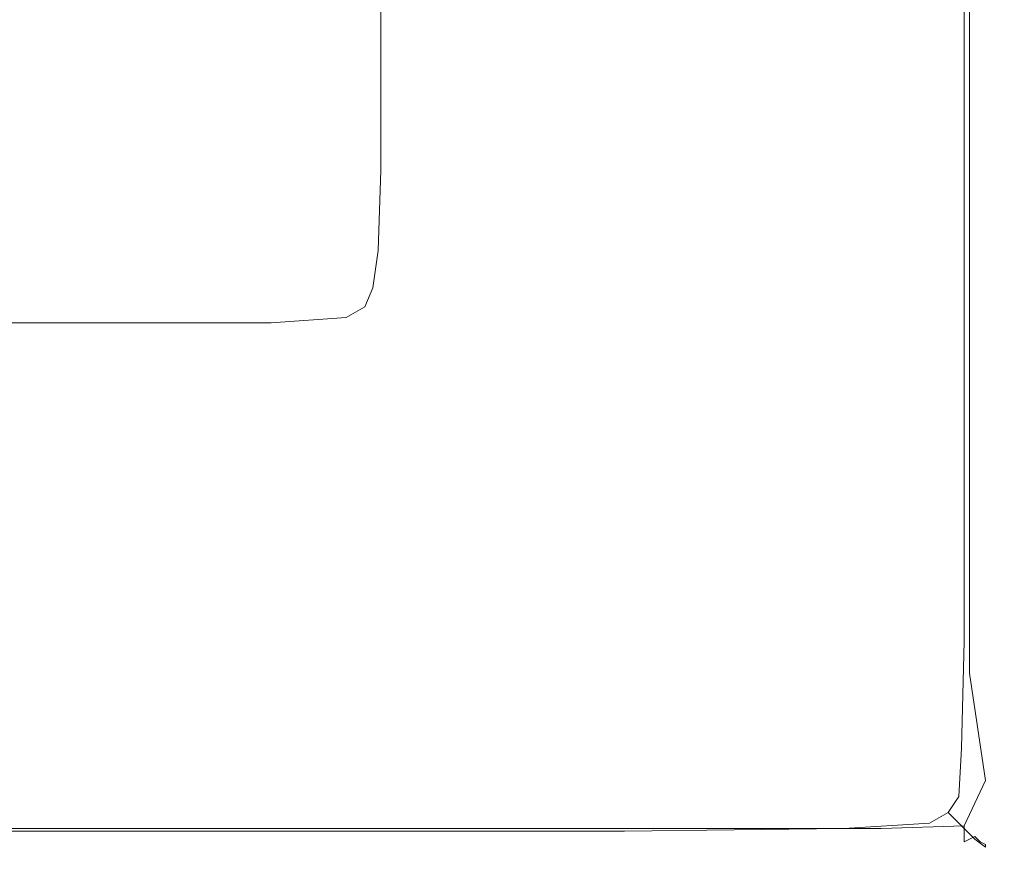
# Model space of a CAD drawing. Extents: x -800 to 800, y -352 to 353.
# Drawn here: x 763 to 800, y -352 to -321 of the extents above; entities that cross this region are included whole.
import ezdxf

# ---------------------------------------------------------------- set-up
doc = ezdxf.new("R2010")
doc.units = 0
doc.header["$LTSCALE"] = 500
doc.header["$MEASUREMENT"] = 0
doc.layers.add('SEKWANA', color=7, linetype='Continuous')

msp = doc.modelspace()

# ---------------------------------------------------------------- linework, layer by layer
at = {"layer": 'SEKWANA', "lineweight": 0}
for points, invisible_edges in [([(792.5, -322.8, 148.5), (787.8, -308.2, 148.2), (792.5, -310.2, 148.5), (792.5, -322.8, 148.5)], 15), ([(787.8, -308.2, 148.2), (792.5, -322.8, 148.5), (787.8, -320.1, 148.2), (787.8, -308.2, 148.2)], 15), ([(796.1, -311.7, 149), (792.5, -322.8, 148.5), (792.5, -310.2, 148.5), (796.1, -311.7, 149)], 15), ([(792.5, -322.8, 148.5), (796.1, -311.7, 149), (796.1, -324.9, 149), (792.5, -322.8, 148.5)], 15), ([(798.3, -326.2, 149.7), (796.1, -311.7, 149), (798.3, -312.6, 149.7), (798.3, -326.2, 149.7)], 11), ([(796.1, -311.7, 149), (798.3, -326.2, 149.7), (796.1, -324.9, 149), (796.1, -311.7, 149)], 15), ([(799.4, -313, 151.2), (798.3, -326.2, 149.7), (798.3, -312.6, 149.7), (799.4, -313, 151.2)], 15), ([(798.3, -326.2, 149.7), (799.4, -313, 151.2), (799.4, -326.8, 151.2), (798.3, -326.2, 149.7)], 15), ([(799.8, -327, 153.4), (799.4, -313, 151.2), (799.8, -313.2, 153.4), (799.8, -327, 153.4)], 15), ([(799.4, -313, 151.2), (799.8, -327, 153.4), (799.4, -326.8, 151.2), (799.4, -313, 151.2)], 15), ([(771.9, -313.6, 187.3), (786.8, -327.2, 187.3), (787.2, -313.4, 187.3), (771.9, -313.6, 187.3)], 15), ([(782.3, -316.8, 148.2), (776.5, -321.3, 148.2), (776.5, -313.5, 148.2), (782.3, -316.8, 148.2)], 13), ([(786.8, -327.2, 187.3), (795.2, -313.2, 187.2), (787.2, -313.4, 187.3), (786.8, -327.2, 187.3)], 15), ([(795.2, -313.2, 187.2), (786.8, -327.2, 187.3), (795.1, -327.1, 187.2), (795.2, -313.2, 187.2)], 15), ([(798.5, -327, 187), (795.2, -313.2, 187.2), (795.1, -327.1, 187.2), (798.5, -327, 187)], 15), ([(795.2, -313.2, 187.2), (798.5, -327, 187), (798.5, -313.2, 187), (795.2, -313.2, 187.2)], 15), ([(798.5, -327, 187), (799.1, -313.2, 186.5), (798.5, -313.2, 187), (798.5, -327, 187)], 11), ([(799.1, -313.2, 186.5), (798.5, -327, 187), (799.1, -327, 186.5), (799.1, -313.2, 186.5)], 15), ([(799.5, -327, 185.8), (799.1, -313.2, 186.5), (799.1, -327, 186.5), (799.5, -327, 185.8)], 15), ([(799.1, -313.2, 186.5), (799.5, -327, 185.8), (799.5, -313.2, 185.8), (799.1, -313.2, 186.5)], 15), ([(799.5, -327, 185.8), (799.7, -313.2, 184.4), (799.5, -313.2, 185.8), (799.5, -327, 185.8)], 15), ([(799.7, -313.2, 184.4), (799.5, -327, 185.8), (799.7, -327, 184.4), (799.7, -313.2, 184.4)], 15), ([(799.8, -327, 182.1), (799.7, -313.2, 184.4), (799.7, -327, 184.4), (799.8, -327, 182.1)], 15), ([(799.7, -313.2, 184.4), (799.8, -327, 182.1), (799.8, -313.2, 182.1), (799.7, -313.2, 184.4)], 15), ([(799.8, -327, 182.1), (799.8, -313.2, 178.6), (799.8, -313.2, 182.1), (799.8, -327, 182.1)], 15), ([(799.8, -313.2, 178.6), (799.8, -327, 182.1), (799.8, -327, 178.6), (799.8, -313.2, 178.6)], 15), ([(799.8, -327, 173.6), (799.8, -313.2, 167.8), (799.8, -313.2, 173.6), (799.8, -327, 173.6)], 15), ([(799.8, -313.2, 167.8), (799.8, -327, 173.6), (799.8, -327, 167.8), (799.8, -313.2, 167.8)], 15), ([(799.8, -327, 173.6), (799.8, -313.2, 178.6), (799.8, -327, 178.6), (799.8, -327, 173.6)], 15), ([(799.8, -313.2, 178.6), (799.8, -327, 173.6), (799.8, -313.2, 173.6), (799.8, -313.2, 178.6)], 15), ([(799.8, -327, 162), (799.8, -313.2, 157), (799.8, -313.2, 162), (799.8, -327, 162)], 15), ([(799.8, -313.2, 157), (799.8, -327, 162), (799.8, -327, 157), (799.8, -313.2, 157)], 15), ([(799.8, -327, 162), (799.8, -313.2, 167.8), (799.8, -327, 167.8), (799.8, -327, 162)], 15), ([(799.8, -313.2, 167.8), (799.8, -327, 162), (799.8, -313.2, 162), (799.8, -313.2, 167.8)], 15), ([(799.8, -327, 153.4), (799.8, -313.2, 157), (799.8, -327, 157), (799.8, -327, 153.4)], 15), ([(799.8, -313.2, 157), (799.8, -327, 153.4), (799.8, -313.2, 153.4), (799.8, -313.2, 157)], 15), ([(745.3, -327.7, 187.3), (771.9, -313.6, 187.3), (747.2, -314, 187.3), (745.3, -327.7, 187.3)], 15), ([(771.9, -313.6, 187.3), (745.3, -327.7, 187.3), (770.9, -327.4, 187.3), (771.9, -313.6, 187.3)], 15), ([(786.8, -327.2, 187.3), (771.9, -313.6, 187.3), (770.9, -327.4, 187.3), (786.8, -327.2, 187.3)], 15), ([(776.5, -321.3, 148.2), (782.3, -316.8, 148.2), (782.3, -325.5, 148.2), (776.5, -321.3, 148.2)], 15), ([(782.3, -316.8, 148.2), (787.8, -329.4, 148.2), (782.3, -325.5, 148.2), (782.3, -316.8, 148.2)], 15), ([(787.8, -329.4, 148.2), (782.3, -316.8, 148.2), (787.8, -320.1, 148.2), (787.8, -329.4, 148.2)], 15), ([(792.5, -322.8, 148.5), (787.8, -329.4, 148.2), (787.8, -320.1, 148.2), (792.5, -322.8, 148.5)], 15), ([(782.3, -331.1, 148.2), (776.5, -321.3, 148.2), (782.3, -325.5, 148.2), (782.3, -331.1, 148.2)], 15), ([(776.5, -321.3, 148.2), (782.3, -331.1, 148.2), (776.5, -326.4, 148.2), (776.5, -321.3, 148.2)], 11), ([(787.8, -329.4, 148.2), (792.5, -322.8, 148.5), (792.5, -332.9, 148.5), (787.8, -329.4, 148.2)], 15), ([(792.5, -322.8, 148.5), (796.1, -335.5, 149), (792.5, -332.9, 148.5), (792.5, -322.8, 148.5)], 15), ([(796.1, -335.5, 149), (792.5, -322.8, 148.5), (796.1, -324.9, 149), (796.1, -335.5, 149)], 15), ([(798.3, -326.2, 149.7), (796.1, -335.5, 149), (796.1, -324.9, 149), (798.3, -326.2, 149.7)], 15), ([(787.8, -329.4, 148.2), (782.3, -331.1, 148.2), (782.3, -325.5, 148.2), (787.8, -329.4, 148.2)], 15), ([(782.3, -331.1, 148.2), (776.4, -329.4, 148.2), (776.5, -326.4, 148.2), (782.3, -331.1, 148.2)], 13), ([(796.1, -335.5, 149), (798.3, -326.2, 149.7), (798.3, -337.1, 149.7), (796.1, -335.5, 149)], 13), ([(798.3, -326.2, 149.7), (799.4, -337.9, 151.2), (798.3, -337.1, 149.7), (798.3, -326.2, 149.7)], 15), ([(799.4, -337.9, 151.2), (798.3, -326.2, 149.7), (799.4, -326.8, 151.2), (799.4, -337.9, 151.2)], 15), ([(786.8, -327.2, 187.3), (795.2, -338.2, 187.2), (795.1, -327.1, 187.2), (786.8, -327.2, 187.3)], 15), ([(795.2, -338.2, 187.2), (798.5, -327, 187), (795.1, -327.1, 187.2), (795.2, -338.2, 187.2)], 15), ([(798.5, -327, 187), (795.2, -338.2, 187.2), (798.5, -338.2, 187), (798.5, -327, 187)], 15), ([(798.5, -327, 187), (799.1, -338.2, 186.5), (799.1, -327, 186.5), (798.5, -327, 187)], 15), ([(799.1, -338.2, 186.5), (798.5, -327, 187), (798.5, -338.2, 187), (799.1, -338.2, 186.5)], 13), ([(799.5, -327, 185.8), (799.1, -338.2, 186.5), (799.5, -338.2, 185.8), (799.5, -327, 185.8)], 15), ([(799.1, -338.2, 186.5), (799.5, -327, 185.8), (799.1, -327, 186.5), (799.1, -338.2, 186.5)], 15), ([(799.8, -327, 153.4), (799.4, -337.9, 151.2), (799.4, -326.8, 151.2), (799.8, -327, 153.4)], 15), ([(799.4, -337.9, 151.2), (799.8, -327, 153.4), (799.8, -338.2, 153.4), (799.4, -337.9, 151.2)], 15), ([(799.5, -327, 185.8), (799.7, -338.2, 184.4), (799.7, -327, 184.4), (799.5, -327, 185.8)], 15), ([(799.7, -338.2, 184.4), (799.5, -327, 185.8), (799.5, -338.2, 185.8), (799.7, -338.2, 184.4)], 15), ([(799.8, -327, 182.1), (799.7, -338.2, 184.4), (799.8, -338.2, 182.1), (799.8, -327, 182.1)], 15), ([(799.7, -338.2, 184.4), (799.8, -327, 182.1), (799.7, -327, 184.4), (799.7, -338.2, 184.4)], 15), ([(799.8, -327, 182.1), (799.8, -338.2, 178.6), (799.8, -327, 178.6), (799.8, -327, 182.1)], 15), ([(799.8, -338.2, 178.6), (799.8, -327, 182.1), (799.8, -338.2, 182.1), (799.8, -338.2, 178.6)], 15), ([(799.8, -327, 173.6), (799.8, -338.2, 178.6), (799.8, -338.2, 173.6), (799.8, -327, 173.6)], 15), ([(799.8, -338.2, 178.6), (799.8, -327, 173.6), (799.8, -327, 178.6), (799.8, -338.2, 178.6)], 15), ([(799.8, -327, 173.6), (799.8, -338.2, 167.8), (799.8, -327, 167.8), (799.8, -327, 173.6)], 15), ([(799.8, -338.2, 167.8), (799.8, -327, 173.6), (799.8, -338.2, 173.6), (799.8, -338.2, 167.8)], 15), ([(799.8, -327, 162), (799.8, -338.2, 157), (799.8, -327, 157), (799.8, -327, 162)], 15), ([(799.8, -338.2, 157), (799.8, -327, 162), (799.8, -338.2, 162), (799.8, -338.2, 157)], 15), ([(799.8, -327, 162), (799.8, -338.2, 167.8), (799.8, -338.2, 162), (799.8, -327, 162)], 15), ([(799.8, -338.2, 167.8), (799.8, -327, 162), (799.8, -327, 167.8), (799.8, -338.2, 167.8)], 15), ([(799.8, -327, 153.4), (799.8, -338.2, 157), (799.8, -338.2, 153.4), (799.8, -327, 153.4)], 15), ([(799.8, -338.2, 157), (799.8, -327, 153.4), (799.8, -327, 157), (799.8, -338.2, 157)], 15), ([(745.3, -327.7, 187.3), (771.2, -338.3, 187.3), (770.9, -327.4, 187.3), (745.3, -327.7, 187.3)], 15), ([(771.2, -338.3, 187.3), (786.8, -327.2, 187.3), (770.9, -327.4, 187.3), (771.2, -338.3, 187.3)], 15), ([(786.8, -327.2, 187.3), (771.2, -338.3, 187.3), (786.9, -338.2, 187.3), (786.8, -327.2, 187.3)], 15), ([(795.2, -338.2, 187.2), (786.8, -327.2, 187.3), (786.9, -338.2, 187.3), (795.2, -338.2, 187.2)], 15), ([(771.2, -338.3, 187.3), (745.3, -327.7, 187.3), (745.7, -338.5, 187.3), (771.2, -338.3, 187.3)], 15), ([(776.4, -329.4, 148.2), (782, -335.9, 148.2), (776.2, -330.8, 148.2), (776.4, -329.4, 148.2)], 11), ([(782, -335.9, 148.2), (776.4, -329.4, 148.2), (782.2, -334.4, 148.2), (782, -335.9, 148.2)], 15), ([(776.4, -329.4, 148.2), (782.3, -331.1, 148.2), (782.2, -334.4, 148.2), (776.4, -329.4, 148.2)], 15), ([(782.3, -331.1, 148.2), (787.8, -329.4, 148.2), (787.8, -335.5, 148.2), (782.3, -331.1, 148.2)], 15), ([(792.5, -339.3, 148.5), (787.8, -329.4, 148.2), (792.5, -332.9, 148.5), (792.5, -339.3, 148.5)], 15), ([(787.8, -329.4, 148.2), (792.5, -339.3, 148.5), (787.8, -335.5, 148.2), (787.8, -329.4, 148.2)], 15), ([(782, -335.9, 148.2), (775.9, -331.5, 148.2), (776.2, -330.8, 148.2), (782, -335.9, 148.2)], 13), ([(782.3, -331.1, 148.2), (787.7, -339, 148.2), (782.2, -334.4, 148.2), (782.3, -331.1, 148.2)], 15), ([(787.7, -339, 148.2), (782.3, -331.1, 148.2), (787.8, -335.5, 148.2), (787.7, -339, 148.2)], 15), ([(775.9, -331.5, 148.2), (781, -336.9, 148.2), (775.2, -331.9, 148.2), (775.9, -331.5, 148.2)], 11), ([(775.9, -331.5, 148.2), (782, -335.9, 148.2), (781.7, -336.5, 148.2), (775.9, -331.5, 148.2)], 15), ([(781, -336.9, 148.2), (775.9, -331.5, 148.2), (781.7, -336.5, 148.2), (781, -336.9, 148.2)], 15), ([(781, -336.9, 148.2), (772.4, -332.1, 148.2), (775.2, -331.9, 148.2), (781, -336.9, 148.2)], 13), ([(770.7, -337.1, 148.2), (751.8, -332.1, 148.2), (765.2, -332.1, 148.2), (770.7, -337.1, 148.2)], 13), ([(751.8, -332.1, 148.2), (770.7, -337.1, 148.2), (756.7, -337.1, 148.2), (751.8, -332.1, 148.2)], 15), ([(772.4, -332.1, 148.2), (770.7, -337.1, 148.2), (765.2, -332.1, 148.2), (772.4, -332.1, 148.2)], 11), ([(770.7, -337.1, 148.2), (772.4, -332.1, 148.2), (778.1, -337.1, 148.2), (770.7, -337.1, 148.2)], 15), ([(772.4, -332.1, 148.2), (781, -336.9, 148.2), (778.1, -337.1, 148.2), (772.4, -332.1, 148.2)], 15), ([(796.1, -335.5, 149), (792.5, -339.3, 148.5), (792.5, -332.9, 148.5), (796.1, -335.5, 149)], 15), ([(787.7, -339, 148.2), (782, -335.9, 148.2), (782.2, -334.4, 148.2), (787.7, -339, 148.2)], 15), ([(792.5, -339.3, 148.5), (787.7, -339, 148.2), (787.8, -335.5, 148.2), (792.5, -339.3, 148.5)], 15), ([(792.5, -339.3, 148.5), (796.1, -335.5, 149), (796.1, -342.3, 149), (792.5, -339.3, 148.5)], 15), ([(798.3, -344, 149.7), (796.1, -335.5, 149), (798.3, -337.1, 149.7), (798.3, -344, 149.7)], 11), ([(796.1, -335.5, 149), (798.3, -344, 149.7), (796.1, -342.3, 149), (796.1, -335.5, 149)], 15), ([(782, -335.9, 148.2), (787.1, -341.2, 148.2), (781.7, -336.5, 148.2), (782, -335.9, 148.2)], 15), ([(782, -335.9, 148.2), (787.7, -339, 148.2), (787.5, -340.6, 148.2), (782, -335.9, 148.2)], 15), ([(787.1, -341.2, 148.2), (782, -335.9, 148.2), (787.5, -340.6, 148.2), (787.1, -341.2, 148.2)], 15), ([(787.1, -341.2, 148.2), (781, -336.9, 148.2), (781.7, -336.5, 148.2), (787.1, -341.2, 148.2)], 15), ([(781, -336.9, 148.2), (783.4, -341.8, 148.2), (778.1, -337.1, 148.2), (781, -336.9, 148.2)], 15), ([(781, -336.9, 148.2), (787.1, -341.2, 148.2), (786.5, -341.6, 148.2), (781, -336.9, 148.2)], 15), ([(783.4, -341.8, 148.2), (781, -336.9, 148.2), (786.5, -341.6, 148.2), (783.4, -341.8, 148.2)], 15), ([(770.7, -337.1, 148.2), (761.3, -341.9, 148.2), (756.7, -337.1, 148.2), (770.7, -337.1, 148.2)], 15), ([(761.3, -341.9, 148.2), (770.7, -337.1, 148.2), (775.7, -341.9, 148.2), (761.3, -341.9, 148.2)], 15), ([(770.7, -337.1, 148.2), (783.4, -341.8, 148.2), (775.7, -341.9, 148.2), (770.7, -337.1, 148.2)], 15), ([(783.4, -341.8, 148.2), (770.7, -337.1, 148.2), (778.1, -337.1, 148.2), (783.4, -341.8, 148.2)], 15), ([(799.4, -337.9, 151.2), (798.3, -344, 149.7), (798.3, -337.1, 149.7), (799.4, -337.9, 151.2)], 15), ([(798.3, -344, 149.7), (799.4, -337.9, 151.2), (799.4, -344.9, 151.2), (798.3, -344, 149.7)], 15), ([(799.8, -345.2, 153.4), (799.4, -337.9, 151.2), (799.8, -338.2, 153.4), (799.8, -345.2, 153.4)], 15), ([(799.4, -337.9, 151.2), (799.8, -345.2, 153.4), (799.4, -344.9, 151.2), (799.4, -337.9, 151.2)], 15), ([(746, -345.4, 187.3), (771.2, -338.3, 187.3), (745.7, -338.5, 187.3), (746, -345.4, 187.3)], 15), ([(771.2, -338.3, 187.3), (746, -345.4, 187.3), (771.3, -345.2, 187.3), (771.2, -338.3, 187.3)], 15), ([(771.2, -338.3, 187.3), (786.9, -345.2, 187.3), (786.9, -338.2, 187.3), (771.2, -338.3, 187.3)], 15), ([(786.9, -345.2, 187.3), (771.2, -338.3, 187.3), (771.3, -345.2, 187.3), (786.9, -345.2, 187.3)], 15), ([(786.9, -345.2, 187.3), (795.2, -338.2, 187.2), (786.9, -338.2, 187.3), (786.9, -345.2, 187.3)], 15), ([(795.2, -338.2, 187.2), (786.9, -345.2, 187.3), (795.2, -345.2, 187.2), (795.2, -338.2, 187.2)], 15), ([(798.5, -345.2, 187), (795.2, -338.2, 187.2), (795.2, -345.2, 187.2), (798.5, -345.2, 187)], 15), ([(795.2, -338.2, 187.2), (798.5, -345.2, 187), (798.5, -338.2, 187), (795.2, -338.2, 187.2)], 15), ([(798.5, -345.2, 187), (799.1, -338.2, 186.5), (798.5, -338.2, 187), (798.5, -345.2, 187)], 11), ([(799.1, -338.2, 186.5), (798.5, -345.2, 187), (799.1, -345.2, 186.5), (799.1, -338.2, 186.5)], 15), ([(799.5, -345.2, 185.8), (799.1, -338.2, 186.5), (799.1, -345.2, 186.5), (799.5, -345.2, 185.8)], 15), ([(799.1, -338.2, 186.5), (799.5, -345.2, 185.8), (799.5, -338.2, 185.8), (799.1, -338.2, 186.5)], 15), ([(799.5, -345.2, 185.8), (799.7, -338.2, 184.4), (799.5, -338.2, 185.8), (799.5, -345.2, 185.8)], 15), ([(799.7, -338.2, 184.4), (799.5, -345.2, 185.8), (799.7, -345.2, 184.4), (799.7, -338.2, 184.4)], 15), ([(799.8, -345.2, 182.1), (799.7, -338.2, 184.4), (799.7, -345.2, 184.4), (799.8, -345.2, 182.1)], 15), ([(799.7, -338.2, 184.4), (799.8, -345.2, 182.1), (799.8, -338.2, 182.1), (799.7, -338.2, 184.4)], 15), ([(799.8, -345.2, 182.1), (799.8, -338.2, 178.6), (799.8, -338.2, 182.1), (799.8, -345.2, 182.1)], 15), ([(799.8, -338.2, 178.6), (799.8, -345.2, 182.1), (799.8, -345.2, 178.6), (799.8, -338.2, 178.6)], 15), ([(799.8, -345.2, 173.6), (799.8, -338.2, 178.6), (799.8, -345.2, 178.6), (799.8, -345.2, 173.6)], 15), ([(799.8, -338.2, 178.6), (799.8, -345.2, 173.6), (799.8, -338.2, 173.6), (799.8, -338.2, 178.6)], 15), ([(799.8, -345.2, 173.6), (799.8, -338.2, 167.8), (799.8, -338.2, 173.6), (799.8, -345.2, 173.6)], 15), ([(799.8, -338.2, 167.8), (799.8, -345.2, 173.6), (799.8, -345.2, 167.8), (799.8, -338.2, 167.8)], 15), ([(799.8, -345.2, 162), (799.8, -338.2, 157), (799.8, -338.2, 162), (799.8, -345.2, 162)], 15), ([(799.8, -338.2, 157), (799.8, -345.2, 162), (799.8, -345.2, 157), (799.8, -338.2, 157)], 15), ([(799.8, -345.2, 162), (799.8, -338.2, 167.8), (799.8, -345.2, 167.8), (799.8, -345.2, 162)], 15), ([(799.8, -338.2, 167.8), (799.8, -345.2, 162), (799.8, -338.2, 162), (799.8, -338.2, 167.8)], 15), ([(799.8, -345.2, 153.4), (799.8, -338.2, 157), (799.8, -345.2, 157), (799.8, -345.2, 153.4)], 15), ([(799.8, -338.2, 157), (799.8, -345.2, 153.4), (799.8, -338.2, 153.4), (799.8, -338.2, 157)], 15), ([(787.7, -339, 148.2), (792.2, -344.7, 148.5), (787.5, -340.6, 148.2), (787.7, -339, 148.2)], 15), ([(787.7, -339, 148.2), (792.5, -339.3, 148.5), (792.4, -343, 148.5), (787.7, -339, 148.2)], 15), ([(792.2, -344.7, 148.5), (787.7, -339, 148.2), (792.4, -343, 148.5), (792.2, -344.7, 148.5)], 15), ([(792.5, -339.3, 148.5), (796.1, -346.1, 149), (792.4, -343, 148.5), (792.5, -339.3, 148.5)], 15), ([(796.1, -346.1, 149), (792.5, -339.3, 148.5), (796.1, -342.3, 149), (796.1, -346.1, 149)], 15), ([(792.2, -344.7, 148.5), (787.1, -341.2, 148.2), (787.5, -340.6, 148.2), (792.2, -344.7, 148.5)], 15), ([(787.1, -341.2, 148.2), (791.2, -345.8, 148.5), (786.5, -341.6, 148.2), (787.1, -341.2, 148.2)], 15), ([(787.1, -341.2, 148.2), (792.2, -344.7, 148.5), (791.8, -345.4, 148.5), (787.1, -341.2, 148.2)], 15), ([(791.2, -345.8, 148.5), (787.1, -341.2, 148.2), (791.8, -345.4, 148.5), (791.2, -345.8, 148.5)], 15), ([(783.4, -341.8, 148.2), (780.2, -346, 148.5), (775.7, -341.9, 148.2), (783.4, -341.8, 148.2)], 15), ([(780.2, -346, 148.5), (783.4, -341.8, 148.2), (788, -346, 148.5), (780.2, -346, 148.5)], 15), ([(791.2, -345.8, 148.5), (783.4, -341.8, 148.2), (786.5, -341.6, 148.2), (791.2, -345.8, 148.5)], 15), ([(783.4, -341.8, 148.2), (791.2, -345.8, 148.5), (788, -346, 148.5), (783.4, -341.8, 148.2)], 15), ([(741.2, -346, 148.5), (761.3, -341.9, 148.2), (765.3, -346, 148.5), (741.2, -346, 148.5)], 15), ([(780.2, -346, 148.5), (761.3, -341.9, 148.2), (775.7, -341.9, 148.2), (780.2, -346, 148.5)], 15), ([(761.3, -341.9, 148.2), (780.2, -346, 148.5), (765.3, -346, 148.5), (761.3, -341.9, 148.2)], 15), ([(798.3, -344, 149.7), (796.1, -346.1, 149), (796.1, -342.3, 149), (798.3, -344, 149.7)], 15), ([(796.1, -346.1, 149), (792.2, -344.7, 148.5), (792.4, -343, 148.5), (796.1, -346.1, 149)], 15), ([(796.1, -346.1, 149), (798.3, -344, 149.7), (798.2, -348, 149.7), (796.1, -346.1, 149)], 15), ([(798.3, -344, 149.7), (799.3, -348.9, 151.2), (798.2, -348, 149.7), (798.3, -344, 149.7)], 11), ([(799.3, -348.9, 151.2), (798.3, -344, 149.7), (799.4, -344.9, 151.2), (799.3, -348.9, 151.2)], 15), ([(792.2, -344.7, 148.5), (795.5, -348.5, 149), (791.8, -345.4, 148.5), (792.2, -344.7, 148.5)], 15), ([(795.5, -348.5, 149), (792.2, -344.7, 148.5), (795.9, -347.9, 149), (795.5, -348.5, 149)], 15), ([(792.2, -344.7, 148.5), (796.1, -346.1, 149), (795.9, -347.9, 149), (792.2, -344.7, 148.5)], 15), ([(799.8, -345.2, 153.4), (799.3, -348.9, 151.2), (799.4, -344.9, 151.2), (799.8, -345.2, 153.4)], 15), ([(746, -345.4, 187.3), (771.4, -349.2, 187.2), (771.3, -345.2, 187.3), (746, -345.4, 187.3)], 15), ([(771.4, -349.2, 187.2), (746, -345.4, 187.3), (746.2, -349.2, 187.2), (771.4, -349.2, 187.2)], 15), ([(771.4, -349.2, 187.2), (786.9, -345.2, 187.3), (771.3, -345.2, 187.3), (771.4, -349.2, 187.2)], 15), ([(786.9, -345.2, 187.3), (771.4, -349.2, 187.2), (786.9, -349.2, 187.2), (786.9, -345.2, 187.3)], 15), ([(786.9, -345.2, 187.3), (795.2, -349.2, 187.1), (795.2, -345.2, 187.2), (786.9, -345.2, 187.3)], 15), ([(795.2, -349.2, 187.1), (786.9, -345.2, 187.3), (786.9, -349.2, 187.2), (795.2, -349.2, 187.1)], 15), ([(795.5, -348.5, 149), (791.2, -345.8, 148.5), (791.8, -345.4, 148.5), (795.5, -348.5, 149)], 15), ([(798.5, -345.2, 187), (795.2, -349.2, 187.1), (798.4, -349.2, 186.9), (798.5, -345.2, 187)], 15), ([(795.2, -349.2, 187.1), (798.5, -345.2, 187), (795.2, -345.2, 187.2), (795.2, -349.2, 187.1)], 15), ([(799.1, -349.2, 186.5), (798.5, -345.2, 187), (798.4, -349.2, 186.9), (799.1, -349.2, 186.5)], 15), ([(798.5, -345.2, 187), (799.1, -349.2, 186.5), (799.1, -345.2, 186.5), (798.5, -345.2, 187)], 14), ([(799.5, -345.2, 185.8), (799.1, -349.2, 186.5), (799.4, -349.2, 185.8), (799.5, -345.2, 185.8)], 15), ([(799.1, -349.2, 186.5), (799.5, -345.2, 185.8), (799.1, -345.2, 186.5), (799.1, -349.2, 186.5)], 15), ([(799.3, -348.9, 151.2), (799.8, -345.2, 153.4), (799.7, -349.2, 153.4), (799.3, -348.9, 151.2)], 15), ([(799.6, -349.2, 184.4), (799.5, -345.2, 185.8), (799.4, -349.2, 185.8), (799.6, -349.2, 184.4)], 15), ([(799.5, -345.2, 185.8), (799.6, -349.2, 184.4), (799.7, -345.2, 184.4), (799.5, -345.2, 185.8)], 15), ([(799.8, -345.2, 182.1), (799.6, -349.2, 184.4), (799.7, -349.2, 182.1), (799.8, -345.2, 182.1)], 15), ([(799.6, -349.2, 184.4), (799.8, -345.2, 182.1), (799.7, -345.2, 184.4), (799.6, -349.2, 184.4)], 15), ([(799.8, -345.2, 182.1), (799.7, -349.2, 178.6), (799.8, -345.2, 178.6), (799.8, -345.2, 182.1)], 15), ([(799.7, -349.2, 178.6), (799.8, -345.2, 182.1), (799.7, -349.2, 182.1), (799.7, -349.2, 178.6)], 15), ([(799.8, -345.2, 173.6), (799.7, -349.2, 178.6), (799.7, -349.2, 173.6), (799.8, -345.2, 173.6)], 15), ([(799.7, -349.2, 178.6), (799.8, -345.2, 173.6), (799.8, -345.2, 178.6), (799.7, -349.2, 178.6)], 15), ([(799.8, -345.2, 173.6), (799.7, -349.2, 167.8), (799.8, -345.2, 167.8), (799.8, -345.2, 173.6)], 15), ([(799.7, -349.2, 167.8), (799.8, -345.2, 173.6), (799.7, -349.2, 173.6), (799.7, -349.2, 167.8)], 15), ([(799.8, -345.2, 162), (799.7, -349.2, 167.8), (799.7, -349.2, 162), (799.8, -345.2, 162)], 15), ([(799.7, -349.2, 167.8), (799.8, -345.2, 162), (799.8, -345.2, 167.8), (799.7, -349.2, 167.8)], 15), ([(799.8, -345.2, 162), (799.7, -349.2, 157), (799.8, -345.2, 157), (799.8, -345.2, 162)], 15), ([(799.7, -349.2, 157), (799.8, -345.2, 162), (799.7, -349.2, 162), (799.7, -349.2, 157)], 15), ([(799.8, -345.2, 153.4), (799.7, -349.2, 157), (799.7, -349.2, 153.4), (799.8, -345.2, 153.4)], 15), ([(799.7, -349.2, 157), (799.8, -345.2, 153.4), (799.8, -345.2, 157), (799.7, -349.2, 157)], 15), ([(791.2, -345.8, 148.5), (791.6, -349.1, 149), (788, -346, 148.5), (791.2, -345.8, 148.5)], 15), ([(791.2, -345.8, 148.5), (795.5, -348.5, 149), (794.8, -348.9, 149), (791.2, -345.8, 148.5)], 15), ([(791.6, -349.1, 149), (791.2, -345.8, 148.5), (794.8, -348.9, 149), (791.6, -349.1, 149)], 15), ([(741.2, -346, 148.5), (768.3, -349.2, 149), (743.7, -349.2, 149), (741.2, -346, 148.5)], 15), ([(768.3, -349.2, 149), (741.2, -346, 148.5), (765.3, -346, 148.5), (768.3, -349.2, 149)], 15), ([(780.2, -346, 148.5), (768.3, -349.2, 149), (765.3, -346, 148.5), (780.2, -346, 148.5)], 15), ([(768.3, -349.2, 149), (780.2, -346, 148.5), (783.6, -349.2, 149), (768.3, -349.2, 149)], 15), ([(780.2, -346, 148.5), (791.6, -349.1, 149), (783.6, -349.2, 149), (780.2, -346, 148.5)], 15), ([(791.6, -349.1, 149), (780.2, -346, 148.5), (788, -346, 148.5), (791.6, -349.1, 149)], 15), ([(796.1, -346.1, 149), (798.1, -349.8, 149.7), (795.9, -347.9, 149), (796.1, -346.1, 149)], 15), ([(798.1, -349.8, 149.7), (796.1, -346.1, 149), (798.2, -348, 149.7), (798.1, -349.8, 149.7)], 11), ([(798.1, -349.8, 149.7), (795.5, -348.5, 149), (795.9, -347.9, 149), (798.1, -349.8, 149.7)], 15), ([(799.3, -348.9, 151.2), (798.1, -349.8, 149.7), (798.2, -348, 149.7), (799.3, -348.9, 151.2)], 15), ([(795.5, -348.5, 149), (797, -350.8, 149.7), (794.8, -348.9, 149), (795.5, -348.5, 149)], 15), ([(795.5, -348.5, 149), (798.1, -349.8, 149.7), (797.7, -350.4, 149.7), (795.5, -348.5, 149)], 13), ([(797, -350.8, 149.7), (795.5, -348.5, 149), (797.7, -350.4, 149.7), (797, -350.8, 149.7)], 11), ([(768.3, -349.2, 149), (745.2, -351.1, 149.7), (743.7, -349.2, 149), (768.3, -349.2, 149)], 15), ([(745.2, -351.1, 149.7), (768.3, -349.2, 149), (770.2, -351.1, 149.7), (745.2, -351.1, 149.7)], 11), ([(746.2, -351, 187), (771.4, -349.2, 187.2), (746.2, -349.2, 187.2), (746.2, -351, 187)], 15), ([(771.4, -349.2, 187.2), (746.2, -351, 187), (771.4, -351, 187), (771.4, -349.2, 187.2)], 15), ([(785.6, -351.1, 149.7), (768.3, -349.2, 149), (783.6, -349.2, 149), (785.6, -351.1, 149.7)], 15), ([(768.3, -349.2, 149), (785.6, -351.1, 149.7), (770.2, -351.1, 149.7), (768.3, -349.2, 149)], 13), ([(786.9, -351, 187), (771.4, -349.2, 187.2), (771.4, -351, 187), (786.9, -351, 187)], 15), ([(771.4, -349.2, 187.2), (786.9, -351, 187), (786.9, -349.2, 187.2), (771.4, -349.2, 187.2)], 15), ([(791.6, -349.1, 149), (785.6, -351.1, 149.7), (783.6, -349.2, 149), (791.6, -349.1, 149)], 15), ([(785.6, -351.1, 149.7), (791.6, -349.1, 149), (793.8, -351, 149.7), (785.6, -351.1, 149.7)], 11), ([(786.9, -351, 187), (795.2, -349.2, 187.1), (786.9, -349.2, 187.2), (786.9, -351, 187)], 15), ([(795.2, -349.2, 187.1), (786.9, -351, 187), (795.2, -351, 186.9), (795.2, -349.2, 187.1)], 15), ([(797, -350.8, 149.7), (791.6, -349.1, 149), (794.8, -348.9, 149), (797, -350.8, 149.7)], 15), ([(791.6, -349.1, 149), (797, -350.8, 149.7), (793.8, -351, 149.7), (791.6, -349.1, 149)], 15), ([(798.3, -350.9, 186.7), (795.2, -349.2, 187.1), (795.2, -351, 186.9), (798.3, -350.9, 186.7)], 11), ([(795.2, -349.2, 187.1), (798.3, -350.9, 186.7), (798.4, -349.2, 186.9), (795.2, -349.2, 187.1)], 15), ([(798.1, -349.8, 149.7), (799.3, -348.9, 151.2), (799.1, -350.7, 151.2), (798.1, -349.8, 149.7)], 15), ([(798.3, -350.9, 186.7), (799.1, -349.2, 186.5), (798.4, -349.2, 186.9), (798.3, -350.9, 186.7)], 14), ([(799.1, -349.2, 186.5), (798.3, -350.9, 186.7), (798.9, -350.9, 186.3), (799.1, -349.2, 186.5)], 15), ([(799.3, -350.9, 185.7), (799.1, -349.2, 186.5), (798.9, -350.9, 186.3), (799.3, -350.9, 185.7)], 15), ([(799.3, -348.9, 151.2), (799.5, -351, 153.4), (799.1, -350.7, 151.2), (799.3, -348.9, 151.2)], 15), ([(799.1, -349.2, 186.5), (799.3, -350.9, 185.7), (799.4, -349.2, 185.8), (799.1, -349.2, 186.5)], 15), ([(799.5, -351, 153.4), (799.3, -348.9, 151.2), (799.7, -349.2, 153.4), (799.5, -351, 153.4)], 15), ([(799.3, -350.9, 185.7), (799.6, -349.2, 184.4), (799.4, -349.2, 185.8), (799.3, -350.9, 185.7)], 15), ([(799.6, -349.2, 184.4), (799.3, -350.9, 185.7), (799.4, -351, 184.4), (799.6, -349.2, 184.4)], 15), ([(799.5, -351, 182.1), (799.6, -349.2, 184.4), (799.4, -351, 184.4), (799.5, -351, 182.1)], 15), ([(799.5, -351, 182.1), (799.7, -349.2, 178.6), (799.7, -349.2, 182.1), (799.5, -351, 182.1)], 15), ([(799.7, -349.2, 178.6), (799.5, -351, 182.1), (799.5, -351, 178.6), (799.7, -349.2, 178.6)], 15), ([(799.6, -349.2, 184.4), (799.5, -351, 182.1), (799.7, -349.2, 182.1), (799.6, -349.2, 184.4)], 15), ([(799.5, -351, 173.6), (799.7, -349.2, 167.8), (799.7, -349.2, 173.6), (799.5, -351, 173.6)], 15), ([(799.7, -349.2, 167.8), (799.5, -351, 173.6), (799.5, -351, 167.8), (799.7, -349.2, 167.8)], 15), ([(799.5, -351, 173.6), (799.7, -349.2, 178.6), (799.5, -351, 178.6), (799.5, -351, 173.6)], 15), ([(799.7, -349.2, 178.6), (799.5, -351, 173.6), (799.7, -349.2, 173.6), (799.7, -349.2, 178.6)], 15), ([(799.5, -351, 162), (799.7, -349.2, 157), (799.7, -349.2, 162), (799.5, -351, 162)], 15), ([(799.7, -349.2, 157), (799.5, -351, 162), (799.5, -351, 157), (799.7, -349.2, 157)], 15), ([(799.5, -351, 162), (799.7, -349.2, 167.8), (799.5, -351, 167.8), (799.5, -351, 162)], 15), ([(799.7, -349.2, 167.8), (799.5, -351, 162), (799.7, -349.2, 162), (799.7, -349.2, 167.8)], 15), ([(799.5, -351, 153.4), (799.7, -349.2, 157), (799.5, -351, 157), (799.5, -351, 153.4)], 15), ([(799.7, -349.2, 157), (799.5, -351, 153.4), (799.7, -349.2, 153.4), (799.7, -349.2, 157)], 15), ([(798.1, -349.8, 149.7), (798.7, -351.4, 151.2), (797.7, -350.4, 149.7), (798.1, -349.8, 149.7)], 13), ([(798.7, -351.4, 151.2), (798.1, -349.8, 149.7), (799.1, -350.7, 151.2), (798.7, -351.4, 151.2)], 15), ([(798.7, -351.4, 151.2), (797, -350.8, 149.7), (797.7, -350.4, 149.7), (798.7, -351.4, 151.2)], 15), ([(799.5, -351, 153.4), (798.7, -351.4, 151.2), (799.1, -350.7, 151.2), (799.5, -351, 153.4)], 15), ([(746.2, -351, 187), (771.4, -351.7, 186.5), (771.4, -351, 187), (746.2, -351, 187)], 11), ([(771.4, -351.7, 186.5), (746.2, -351, 187), (746.2, -351.7, 186.5), (771.4, -351.7, 186.5)], 15), ([(786.9, -351, 187), (771.4, -351.7, 186.5), (786.9, -351.7, 186.5), (786.9, -351, 187)], 15), ([(771.4, -351.7, 186.5), (786.9, -351, 187), (771.4, -351, 187), (771.4, -351.7, 186.5)], 13), ([(794.8, -351.9, 151.2), (785.6, -351.1, 149.7), (793.8, -351, 149.7), (794.8, -351.9, 151.2)], 15), ([(786.9, -351, 187), (795.1, -351.6, 186.5), (795.2, -351, 186.9), (786.9, -351, 187)], 11), ([(795.1, -351.6, 186.5), (786.9, -351, 187), (786.9, -351.7, 186.5), (795.1, -351.6, 186.5)], 15), ([(797, -350.8, 149.7), (794.8, -351.9, 151.2), (793.8, -351, 149.7), (797, -350.8, 149.7)], 11), ([(794.8, -351.9, 151.2), (797, -350.8, 149.7), (798.1, -351.8, 151.2), (794.8, -351.9, 151.2)], 15), ([(798.3, -350.9, 186.7), (795.1, -351.6, 186.5), (798.3, -351.5, 186.3), (798.3, -350.9, 186.7)], 15), ([(795.1, -351.6, 186.5), (798.3, -350.9, 186.7), (795.2, -351, 186.9), (795.1, -351.6, 186.5)], 15), ([(797, -350.8, 149.7), (798.7, -351.4, 151.2), (798.1, -351.8, 151.2), (797, -350.8, 149.7)], 15), ([(798.3, -350.9, 186.7), (798.7, -351.3, 186.1), (798.9, -350.9, 186.3), (798.3, -350.9, 186.7)], 15), ([(798.7, -351.3, 186.1), (798.3, -350.9, 186.7), (798.3, -351.5, 186.3), (798.7, -351.3, 186.1)], 9), ([(799.3, -350.9, 185.7), (798.7, -351.3, 186.1), (798.9, -351.5, 185.6), (799.3, -350.9, 185.7)], 13), ([(798.7, -351.3, 186.1), (799.3, -350.9, 185.7), (798.9, -350.9, 186.3), (798.7, -351.3, 186.1)], 15), ([(798.7, -351.4, 151.2), (799.5, -351, 153.4), (799.1, -351.7, 153.4), (798.7, -351.4, 151.2)], 11), ([(799.1, -351.6, 184.4), (799.3, -350.9, 185.7), (798.9, -351.5, 185.6), (799.1, -351.6, 184.4)], 11), ([(799.3, -350.9, 185.7), (799.1, -351.6, 184.4), (799.4, -351, 184.4), (799.3, -350.9, 185.7)], 15), ([(799.5, -351, 182.1), (799.1, -351.7, 178.6), (799.5, -351, 178.6), (799.5, -351, 182.1)], 15), ([(799.1, -351.7, 178.6), (799.5, -351, 182.1), (799.1, -351.7, 182.1), (799.1, -351.7, 178.6)], 11), ([(799.5, -351, 182.1), (799.1, -351.6, 184.4), (799.1, -351.7, 182.1), (799.5, -351, 182.1)], 13), ([(799.1, -351.6, 184.4), (799.5, -351, 182.1), (799.4, -351, 184.4), (799.1, -351.6, 184.4)], 15), ([(799.5, -351, 173.6), (799.1, -351.7, 178.6), (799.1, -351.7, 173.6), (799.5, -351, 173.6)], 13), ([(799.1, -351.7, 178.6), (799.5, -351, 173.6), (799.5, -351, 178.6), (799.1, -351.7, 178.6)], 15), ([(799.5, -351, 173.6), (799.1, -351.7, 167.8), (799.5, -351, 167.8), (799.5, -351, 173.6)], 15), ([(799.1, -351.7, 167.8), (799.5, -351, 173.6), (799.1, -351.7, 173.6), (799.1, -351.7, 167.8)], 11), ([(799.5, -351, 162), (799.1, -351.7, 157), (799.5, -351, 157), (799.5, -351, 162)], 15), ([(799.1, -351.7, 157), (799.5, -351, 162), (799.1, -351.7, 162), (799.1, -351.7, 157)], 11), ([(799.5, -351, 162), (799.1, -351.7, 167.8), (799.1, -351.7, 162), (799.5, -351, 162)], 13), ([(799.1, -351.7, 167.8), (799.5, -351, 162), (799.5, -351, 167.8), (799.1, -351.7, 167.8)], 15), ([(799.5, -351, 153.4), (799.1, -351.7, 157), (799.1, -351.7, 153.4), (799.5, -351, 153.4)], 13), ([(799.1, -351.7, 157), (799.5, -351, 153.4), (799.5, -351, 157), (799.1, -351.7, 157)], 15), ([(745.2, -351.1, 149.7), (771.1, -352, 151.2), (746, -352, 151.2), (745.2, -351.1, 149.7)], 15), ([(771.1, -352, 151.2), (745.2, -351.1, 149.7), (770.2, -351.1, 149.7), (771.1, -352, 151.2)], 15), ([(785.6, -351.1, 149.7), (771.1, -352, 151.2), (770.2, -351.1, 149.7), (785.6, -351.1, 149.7)], 15), ([(771.1, -352, 151.2), (785.6, -351.1, 149.7), (786.6, -352, 151.2), (771.1, -352, 151.2)], 15), ([(785.6, -351.1, 149.7), (794.8, -351.9, 151.2), (786.6, -352, 151.2), (785.6, -351.1, 149.7)], 15), ([(798.7, -351.4, 151.2), (798.4, -352.1, 153.4), (798.1, -351.8, 151.2), (798.7, -351.4, 151.2)], 15), ([(798.3, -351.8, 185.7), (798.7, -351.3, 186.1), (798.3, -351.5, 186.3), (798.3, -351.8, 185.7)], 15), ([(798.7, -351.3, 186.1), (798.3, -351.8, 185.7), (798.9, -351.5, 185.6), (798.7, -351.3, 186.1)], 15), ([(798.4, -352.1, 153.4), (798.7, -351.4, 151.2), (799.1, -351.7, 153.4), (798.4, -352.1, 153.4)], 15), ([(746.2, -352.1, 185.8), (771.4, -351.7, 186.5), (746.2, -351.7, 186.5), (746.2, -352.1, 185.8)], 15), ([(771.4, -351.7, 186.5), (746.2, -352.1, 185.8), (771.4, -352.1, 185.8), (771.4, -351.7, 186.5)], 15), ([(786.9, -352.1, 185.8), (771.4, -351.7, 186.5), (771.4, -352.1, 185.8), (786.9, -352.1, 185.8)], 15), ([(771.4, -351.7, 186.5), (786.9, -352.1, 185.8), (786.9, -351.7, 186.5), (771.4, -351.7, 186.5)], 15), ([(786.9, -352.1, 185.8), (795.1, -351.6, 186.5), (786.9, -351.7, 186.5), (786.9, -352.1, 185.8)], 15), ([(795.1, -351.6, 186.5), (786.9, -352.1, 185.8), (795.2, -352, 185.8), (795.1, -351.6, 186.5)], 15), ([(798.4, -352.1, 153.4), (794.8, -351.9, 151.2), (798.1, -351.8, 151.2), (798.4, -352.1, 153.4)], 15), ([(795.1, -351.6, 186.5), (798.3, -351.8, 185.7), (798.3, -351.5, 186.3), (795.1, -351.6, 186.5)], 15), ([(798.3, -351.8, 185.7), (795.1, -351.6, 186.5), (795.2, -352, 185.8), (798.3, -351.8, 185.7)], 15), ([(798.3, -351.8, 185.7), (795.2, -352.2, 184.4), (798.4, -352, 184.4), (798.3, -351.8, 185.7)], 15), ([(795.2, -352.2, 184.4), (798.3, -351.8, 185.7), (795.2, -352, 185.8), (795.2, -352.2, 184.4)], 15), ([(798.3, -351.8, 185.7), (799.1, -351.6, 184.4), (798.9, -351.5, 185.6), (798.3, -351.8, 185.7)], 15), ([(799.1, -351.6, 184.4), (798.3, -351.8, 185.7), (798.4, -352, 184.4), (799.1, -351.6, 184.4)], 15), ([(798.4, -352.1, 182.1), (799.1, -351.6, 184.4), (798.4, -352, 184.4), (798.4, -352.1, 182.1)], 15), ([(799.1, -351.6, 184.4), (798.4, -352.1, 182.1), (799.1, -351.7, 182.1), (799.1, -351.6, 184.4)], 15), ([(798.4, -352.1, 182.1), (799.1, -351.7, 178.6), (799.1, -351.7, 182.1), (798.4, -352.1, 182.1)], 15), ([(799.1, -351.7, 178.6), (798.4, -352.1, 182.1), (798.4, -352.1, 178.6), (799.1, -351.7, 178.6)], 15), ([(798.4, -352.1, 173.6), (799.1, -351.7, 178.6), (798.4, -352.1, 178.6), (798.4, -352.1, 173.6)], 15), ([(799.1, -351.7, 178.6), (798.4, -352.1, 173.6), (799.1, -351.7, 173.6), (799.1, -351.7, 178.6)], 15), ([(798.4, -352.1, 173.6), (799.1, -351.7, 167.8), (799.1, -351.7, 173.6), (798.4, -352.1, 173.6)], 15), ([(799.1, -351.7, 167.8), (798.4, -352.1, 173.6), (798.4, -352.1, 167.8), (799.1, -351.7, 167.8)], 15), ([(798.4, -352.1, 162), (799.1, -351.7, 157), (799.1, -351.7, 162), (798.4, -352.1, 162)], 15), ([(799.1, -351.7, 157), (798.4, -352.1, 162), (798.4, -352.1, 157), (799.1, -351.7, 157)], 15), ([(798.4, -352.1, 162), (799.1, -351.7, 167.8), (798.4, -352.1, 167.8), (798.4, -352.1, 162)], 15), ([(799.1, -351.7, 167.8), (798.4, -352.1, 162), (799.1, -351.7, 162), (799.1, -351.7, 167.8)], 15), ([(798.4, -352.1, 153.4), (799.1, -351.7, 157), (798.4, -352.1, 157), (798.4, -352.1, 153.4)], 15), ([(799.1, -351.7, 157), (798.4, -352.1, 153.4), (799.1, -351.7, 153.4), (799.1, -351.7, 157)], 15), ([(771.1, -352, 151.2), (746.2, -352.3, 153.4), (746, -352, 151.2), (771.1, -352, 151.2)], 15), ([(746.2, -352.3, 153.4), (771.1, -352, 151.2), (771.4, -352.3, 153.4), (746.2, -352.3, 153.4)], 15), ([(746.2, -352.1, 185.8), (771.4, -352.3, 184.4), (771.4, -352.1, 185.8), (746.2, -352.1, 185.8)], 15), ([(771.4, -352.3, 184.4), (746.2, -352.1, 185.8), (746.2, -352.3, 184.4), (771.4, -352.3, 184.4)], 15), ([(786.9, -352.3, 153.4), (771.1, -352, 151.2), (786.6, -352, 151.2), (786.9, -352.3, 153.4)], 15), ([(771.1, -352, 151.2), (786.9, -352.3, 153.4), (771.4, -352.3, 153.4), (771.1, -352, 151.2)], 15), ([(786.9, -352.1, 185.8), (771.4, -352.3, 184.4), (786.9, -352.3, 184.4), (786.9, -352.1, 185.8)], 15), ([(771.4, -352.3, 184.4), (786.9, -352.1, 185.8), (771.4, -352.1, 185.8), (771.4, -352.3, 184.4)], 15), ([(794.8, -351.9, 151.2), (786.9, -352.3, 153.4), (786.6, -352, 151.2), (794.8, -351.9, 151.2)], 15), ([(786.9, -352.3, 153.4), (794.8, -351.9, 151.2), (795.2, -352.3, 153.4), (786.9, -352.3, 153.4)], 15), ([(786.9, -352.1, 185.8), (795.2, -352.2, 184.4), (795.2, -352, 185.8), (786.9, -352.1, 185.8)], 15), ([(795.2, -352.2, 184.4), (786.9, -352.1, 185.8), (786.9, -352.3, 184.4), (795.2, -352.2, 184.4)], 15), ([(794.8, -351.9, 151.2), (798.4, -352.1, 153.4), (795.2, -352.3, 153.4), (794.8, -351.9, 151.2)], 15), ([(795.2, -352.2, 184.4), (798.4, -352.1, 182.1), (798.4, -352, 184.4), (795.2, -352.2, 184.4)], 15), ([(798.4, -352.1, 182.1), (795.2, -352.2, 184.4), (795.2, -352.3, 182.1), (798.4, -352.1, 182.1)], 15), ([(798.4, -352.1, 182.1), (795.2, -352.3, 178.6), (798.4, -352.1, 178.6), (798.4, -352.1, 182.1)], 15), ([(795.2, -352.3, 178.6), (798.4, -352.1, 182.1), (795.2, -352.3, 182.1), (795.2, -352.3, 178.6)], 15), ([(798.4, -352.1, 173.6), (795.2, -352.3, 178.6), (795.2, -352.3, 173.6), (798.4, -352.1, 173.6)], 15), ([(795.2, -352.3, 178.6), (798.4, -352.1, 173.6), (798.4, -352.1, 178.6), (795.2, -352.3, 178.6)], 15), ([(798.4, -352.1, 173.6), (795.2, -352.3, 167.8), (798.4, -352.1, 167.8), (798.4, -352.1, 173.6)], 15), ([(795.2, -352.3, 167.8), (798.4, -352.1, 173.6), (795.2, -352.3, 173.6), (795.2, -352.3, 167.8)], 15), ([(798.4, -352.1, 162), (795.2, -352.3, 167.8), (795.2, -352.3, 162), (798.4, -352.1, 162)], 15), ([(795.2, -352.3, 167.8), (798.4, -352.1, 162), (798.4, -352.1, 167.8), (795.2, -352.3, 167.8)], 15), ([(798.4, -352.1, 162), (795.2, -352.3, 157), (798.4, -352.1, 157), (798.4, -352.1, 162)], 15), ([(795.2, -352.3, 157), (798.4, -352.1, 162), (795.2, -352.3, 162), (795.2, -352.3, 157)], 15), ([(798.4, -352.1, 153.4), (795.2, -352.3, 157), (795.2, -352.3, 153.4), (798.4, -352.1, 153.4)], 15), ([(795.2, -352.3, 157), (798.4, -352.1, 153.4), (798.4, -352.1, 157), (795.2, -352.3, 157)], 15), ([(746.2, -352.3, 182.1), (771.4, -352.3, 178.6), (771.4, -352.3, 182.1), (746.2, -352.3, 182.1)], 15), ([(771.4, -352.3, 178.6), (746.2, -352.3, 182.1), (746.2, -352.3, 178.6), (771.4, -352.3, 178.6)], 15), ([(746.2, -352.3, 182.1), (771.4, -352.3, 184.4), (746.2, -352.3, 184.4), (746.2, -352.3, 182.1)], 15), ([(771.4, -352.3, 184.4), (746.2, -352.3, 182.1), (771.4, -352.3, 182.1), (771.4, -352.3, 184.4)], 15), ([(746.2, -352.3, 173.6), (771.4, -352.3, 178.6), (746.2, -352.3, 178.6), (746.2, -352.3, 173.6)], 15), ([(771.4, -352.3, 178.6), (746.2, -352.3, 173.6), (771.4, -352.3, 173.6), (771.4, -352.3, 178.6)], 15), ([(746.2, -352.3, 173.6), (771.4, -352.3, 167.8), (771.4, -352.3, 173.6), (746.2, -352.3, 173.6)], 15), ([(771.4, -352.3, 167.8), (746.2, -352.3, 173.6), (746.2, -352.3, 167.8), (771.4, -352.3, 167.8)], 15), ([(746.2, -352.3, 162), (771.4, -352.3, 157), (771.4, -352.3, 162), (746.2, -352.3, 162)], 15), ([(771.4, -352.3, 157), (746.2, -352.3, 162), (746.2, -352.3, 157), (771.4, -352.3, 157)], 15), ([(746.2, -352.3, 162), (771.4, -352.3, 167.8), (746.2, -352.3, 167.8), (746.2, -352.3, 162)], 15), ([(771.4, -352.3, 167.8), (746.2, -352.3, 162), (771.4, -352.3, 162), (771.4, -352.3, 167.8)], 15), ([(746.2, -352.3, 153.4), (771.4, -352.3, 157), (746.2, -352.3, 157), (746.2, -352.3, 153.4)], 15), ([(771.4, -352.3, 157), (746.2, -352.3, 153.4), (771.4, -352.3, 153.4), (771.4, -352.3, 157)], 15), ([(786.9, -352.3, 182.1), (771.4, -352.3, 178.6), (786.9, -352.3, 178.6), (786.9, -352.3, 182.1)], 15), ([(771.4, -352.3, 178.6), (786.9, -352.3, 182.1), (771.4, -352.3, 182.1), (771.4, -352.3, 178.6)], 15), ([(786.9, -352.3, 182.1), (771.4, -352.3, 184.4), (771.4, -352.3, 182.1), (786.9, -352.3, 182.1)], 15), ([(771.4, -352.3, 184.4), (786.9, -352.3, 182.1), (786.9, -352.3, 184.4), (771.4, -352.3, 184.4)], 15), ([(786.9, -352.3, 173.6), (771.4, -352.3, 178.6), (771.4, -352.3, 173.6), (786.9, -352.3, 173.6)], 15), ([(771.4, -352.3, 178.6), (786.9, -352.3, 173.6), (786.9, -352.3, 178.6), (771.4, -352.3, 178.6)], 15), ([(786.9, -352.3, 173.6), (771.4, -352.3, 167.8), (786.9, -352.3, 167.8), (786.9, -352.3, 173.6)], 15), ([(771.4, -352.3, 167.8), (786.9, -352.3, 173.6), (771.4, -352.3, 173.6), (771.4, -352.3, 167.8)], 15), ([(786.9, -352.3, 162), (771.4, -352.3, 157), (786.9, -352.3, 157), (786.9, -352.3, 162)], 15), ([(771.4, -352.3, 157), (786.9, -352.3, 162), (771.4, -352.3, 162), (771.4, -352.3, 157)], 15), ([(786.9, -352.3, 162), (771.4, -352.3, 167.8), (771.4, -352.3, 162), (786.9, -352.3, 162)], 15), ([(771.4, -352.3, 167.8), (786.9, -352.3, 162), (786.9, -352.3, 167.8), (771.4, -352.3, 167.8)], 15), ([(786.9, -352.3, 153.4), (771.4, -352.3, 157), (771.4, -352.3, 153.4), (786.9, -352.3, 153.4)], 15), ([(771.4, -352.3, 157), (786.9, -352.3, 153.4), (786.9, -352.3, 157), (771.4, -352.3, 157)], 15), ([(786.9, -352.3, 182.1), (795.2, -352.2, 184.4), (786.9, -352.3, 184.4), (786.9, -352.3, 182.1)], 15), ([(795.2, -352.2, 184.4), (786.9, -352.3, 182.1), (795.2, -352.3, 182.1), (795.2, -352.2, 184.4)], 15), ([(786.9, -352.3, 182.1), (795.2, -352.3, 178.6), (795.2, -352.3, 182.1), (786.9, -352.3, 182.1)], 15), ([(795.2, -352.3, 178.6), (786.9, -352.3, 182.1), (786.9, -352.3, 178.6), (795.2, -352.3, 178.6)], 15), ([(786.9, -352.3, 173.6), (795.2, -352.3, 167.8), (795.2, -352.3, 173.6), (786.9, -352.3, 173.6)], 15), ([(795.2, -352.3, 167.8), (786.9, -352.3, 173.6), (786.9, -352.3, 167.8), (795.2, -352.3, 167.8)], 15), ([(786.9, -352.3, 173.6), (795.2, -352.3, 178.6), (786.9, -352.3, 178.6), (786.9, -352.3, 173.6)], 15), ([(795.2, -352.3, 178.6), (786.9, -352.3, 173.6), (795.2, -352.3, 173.6), (795.2, -352.3, 178.6)], 15), ([(786.9, -352.3, 162), (795.2, -352.3, 157), (795.2, -352.3, 162), (786.9, -352.3, 162)], 15), ([(795.2, -352.3, 157), (786.9, -352.3, 162), (786.9, -352.3, 157), (795.2, -352.3, 157)], 15), ([(786.9, -352.3, 162), (795.2, -352.3, 167.8), (786.9, -352.3, 167.8), (786.9, -352.3, 162)], 15), ([(795.2, -352.3, 167.8), (786.9, -352.3, 162), (795.2, -352.3, 162), (795.2, -352.3, 167.8)], 15), ([(786.9, -352.3, 153.4), (795.2, -352.3, 157), (786.9, -352.3, 157), (786.9, -352.3, 153.4)], 15), ([(795.2, -352.3, 157), (786.9, -352.3, 153.4), (795.2, -352.3, 153.4), (795.2, -352.3, 157)], 15)]:
    msp.add_3dface(points, dxfattribs=dict(at, invisible_edges=invisible_edges))

doc.saveas('drawing.dxf')
